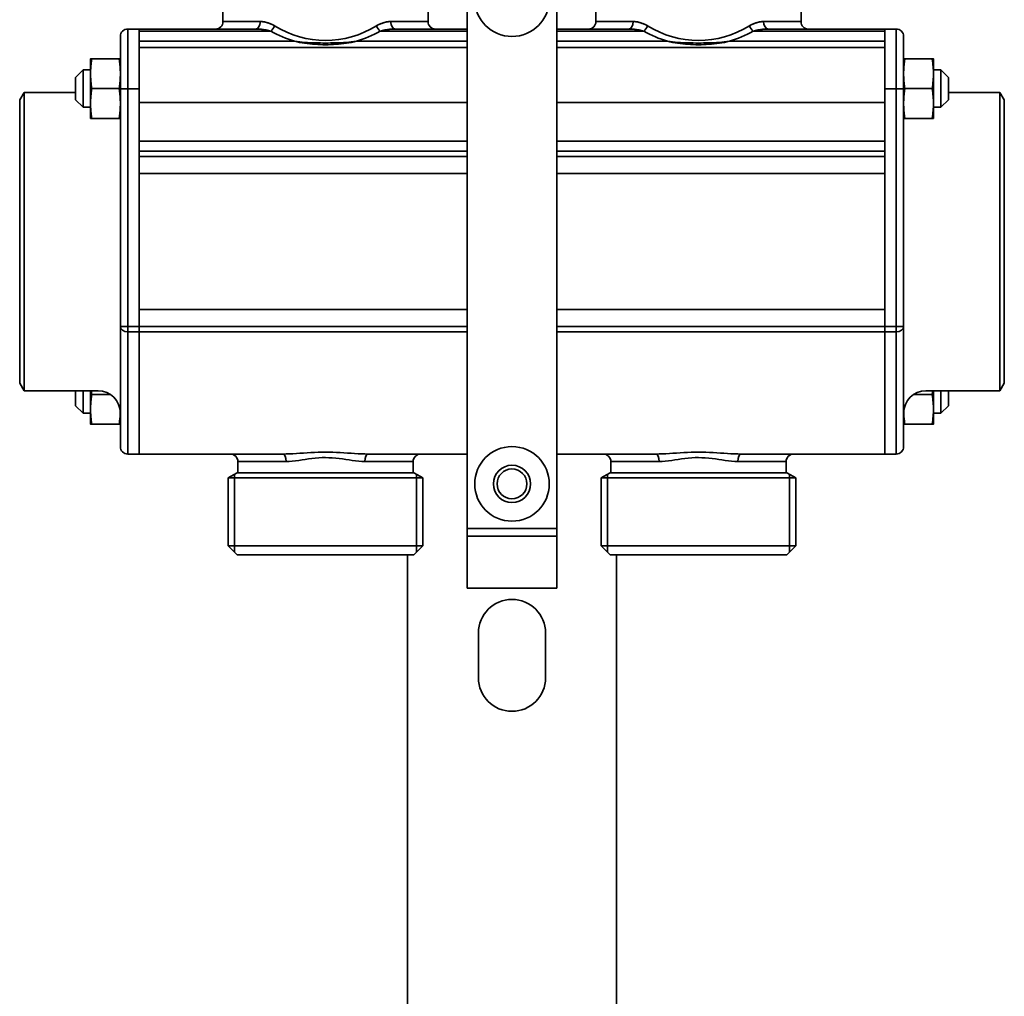
# Model space of a CAD drawing. Extents: x -136 to 7114, y 0 to 1033.
# Drawn here: x 382 to 514, y 309 to 440 of the extents above; entities that cross this region are included whole.
import ezdxf

# ---------------------------------------------------------------- set-up
doc = ezdxf.new("R2010")
doc.units = 0
doc.layers.add('AM_0', color=7, linetype='CONTINUOUS', lineweight=50)

# ---------------------------------------------------------------- blocks, each defined once
blk = doc.blocks.new('1002-06-10')
at = {"layer": 'AM_0', "color": 7, "linetype": 'Continuous', "lineweight": 35}
for p, q in [((8, 328), (8, 251)), ((20, 251), (20, 328)), ((-24.75, 319), (-24.75, 323)), ((2.75, 319), (2.75, 323)), ((25.25, 319), (25.25, 323)), ((52.75, 319), (52.75, 323)), ((-24.75, 319), (-19.74, 319)), ((-2.26, 319), (2.75, 319)), ((25.25, 319), (30.26, 319)), ((47.74, 319), (52.75, 319)), ((-38.5, 310), (-38.5, 317)), ((-37.5, 318), (-37.5, 310)), ((-36, 318), (-37.5, 318)), ((-20.37, 318), (-36, 318)), ((-36, 318), (-36, 310)), ((-36, 317.71), (-18.32, 317.71)), ((-3.68, 317.71), (8, 317.71)), ((8, 318), (-1.63, 318)), ((29.63, 318), (20, 318)), ((20, 317.71), (31.68, 317.71)), ((46.32, 317.71), (64, 317.71)), ((64, 318), (48.37, 318)), ((64, 310), (64, 318)), ((64, 318), (64, 310)), ((64, 318), (65.5, 318)), ((65.5, 318), (65.5, 310)), ((66.5, 310), (66.5, 317)), ((-15.16, 316.36), (-36, 316.36)), ((-36, 315.51), (8, 315.51)), ((8, 316.36), (-6.84, 316.36)), ((34.84, 316.36), (20, 316.36)), ((20, 315.51), (64, 315.51)), ((64, 316.36), (43.16, 316.36)), ((-42.5, 314.01), (-42.5, 312.01)), ((-42.33, 314.01), (-38.67, 314.01)), ((70.33, 314.01), (66.67, 314.01)), ((70.5, 314.01), (70.5, 312.01)), ((-44.5, 311.51), (-43.5, 312.51)), ((-43.5, 312.51), (-42.5, 312.51)), ((-43.5, 312.51), (-43.5, 311.33)), ((-42.5, 312.01), (-42.5, 308.01)), ((71.5, 312.51), (70.5, 312.51)), ((70.5, 312.01), (70.5, 308.01)), ((72.5, 311.51), (71.5, 312.51)), ((71.5, 312.51), (71.5, 311.33)), ((-44.5, 310.8), (-44.5, 311.51)), ((-44.5, 308.51), (-44.5, 310.8)), ((-43.5, 311.33), (-43.5, 307.51)), ((71.5, 311.33), (71.5, 307.51)), ((72.5, 310.8), (72.5, 311.51)), ((72.5, 308.51), (72.5, 310.8)), ((-52, 308.5), (-51.42, 309.5)), ((-51.42, 289.5), (-51.42, 309.5)), ((-44.5, 309.5), (-51.42, 309.5)), ((-42.33, 310.01), (-38.67, 310.01)), ((-38.5, 310), (-38.5, 278.11)), ((-37.5, 310), (-38.5, 310)), ((-37.5, 278.11), (-37.5, 310)), ((-37.5, 310), (-36, 310)), ((-36, 278.11), (-36, 310)), ((64, 310), (64, 278.11)), ((64, 278.11), (64, 310)), ((65.5, 310), (64, 310)), ((65.5, 278.11), (65.5, 310)), ((65.5, 310), (66.5, 310)), ((66.5, 310), (66.5, 278.11)), ((70.33, 310.01), (66.67, 310.01)), ((72.5, 309.5), (79.42, 309.5)), ((79.42, 289.5), (79.42, 309.5)), ((80, 308.5), (79.42, 309.5)), ((-52, 270.5), (-52, 308.5)), ((-44.5, 308.51), (-43.5, 307.51)), ((-42.5, 308.01), (-42.5, 306.01)), ((8, 308.16), (-36, 308.16)), ((64, 308.16), (20, 308.16)), ((70.5, 308.01), (70.5, 306.01)), ((72.5, 308.51), (71.5, 307.51)), ((80, 270.5), (80, 308.5)), ((-43.5, 307.51), (-42.5, 307.51)), ((71.5, 307.51), (70.5, 307.51)), ((-42.33, 306.01), (-38.67, 306.01)), ((70.33, 306.01), (66.67, 306.01)), ((-36, 302.94), (8, 302.94)), ((20, 302.94), (64, 302.94)), ((8, 301.6), (-36, 301.6)), ((64, 301.6), (20, 301.6)), ((-36, 300.89), (8, 300.89)), ((-36, 300.89), (-36, 298.61)), ((20, 300.89), (64, 300.89)), ((64, 298.61), (64, 300.89)), ((64, 300.89), (64, 298.61)), ((-36, 298.61), (8, 298.61)), ((20, 298.61), (64, 298.61)), ((-51.42, 269.5), (-51.42, 289.5)), ((79.42, 269.5), (79.42, 289.5)), ((8, 280.39), (-36, 280.39)), ((-36, 280.39), (-36, 278.11)), ((64, 280.39), (20, 280.39)), ((64, 278.11), (64, 280.39)), ((64, 280.39), (64, 278.11)), ((-38.5, 278.11), (-38.5, 262)), ((-37.5, 278.11), (-38.5, 278.11)), ((-36, 278.11), (-37.5, 278.11)), ((-37.5, 278.11), (-37.5, 277.4)), ((-37.5, 261.29), (-37.5, 277.4)), ((-37.5, 277.4), (-36, 277.4)), ((8, 278.11), (-36, 278.11)), ((-36, 277.4), (-36, 278.11)), ((-36, 278.11), (-36, 277.4)), ((-36, 277.4), (8, 277.4)), ((-36, 277.4), (-36, 261.29)), ((-36, 261.29), (-36, 277.4)), ((64, 278.11), (20, 278.11)), ((20, 277.4), (64, 277.4)), ((64, 278.11), (64, 277.4)), ((64, 277.4), (64, 278.11)), ((64, 278.11), (65.5, 278.11)), ((64, 277.4), (64, 278.11)), ((64, 278.11), (64, 277.4)), ((64, 261.29), (64, 277.4)), ((64, 277.4), (64, 261.29)), ((64, 277.4), (64, 261.29)), ((64, 261.29), (64, 277.4)), ((65.5, 277.4), (64, 277.4)), ((65.5, 278.11), (65.5, 277.4)), ((65.5, 278.11), (66.5, 278.11)), ((65.5, 261.29), (65.5, 277.4)), ((66.5, 278.11), (66.5, 262)), ((-52, 270.5), (-51.42, 269.5)), ((-41.5, 269.5), (-51.42, 269.5)), ((-44.5, 267.49), (-44.5, 269.5)), ((-43.5, 269.5), (-43.5, 266.49)), ((-42.5, 269.5), (-42.5, 266.99)), ((69.5, 269.5), (79.42, 269.5)), ((70.5, 269.5), (70.5, 266.99)), ((71.5, 269.5), (71.5, 266.49)), ((72.5, 267.49), (72.5, 269.5)), ((80, 270.5), (79.42, 269.5)), ((-42.33, 268.99), (-39.83, 268.99)), ((70.33, 268.99), (67.83, 268.99)), ((-44.5, 267.49), (-43.5, 266.49)), ((-42.5, 266.99), (-42.5, 264.99)), ((70.5, 266.99), (70.5, 264.99)), ((72.5, 267.49), (71.5, 266.49)), ((-43.5, 266.49), (-42.5, 266.49)), ((71.5, 266.49), (70.5, 266.49)), ((-42.33, 264.99), (-38.67, 264.99)), ((70.33, 264.99), (66.67, 264.99)), ((-37.5, 261.29), (-37.5, 261)), ((-37.5, 261), (-36, 261)), ((-36, 261), (-36, 261.29)), ((-36, 261.29), (-36, 261)), ((-36, 261), (-16.73, 261)), ((-5.27, 261), (8, 261)), ((20, 261), (33.27, 261)), ((44.73, 261), (64, 261)), ((64, 261.29), (64, 261)), ((64, 261), (64, 261.29)), ((64, 261), (64, 261.29)), ((64, 261.29), (64, 261)), ((65.5, 261), (64, 261)), ((65.5, 261.29), (65.5, 261)), ((-16.28, 260), (-22.75, 260)), ((-22.75, 258.5), (-22.75, 260)), ((0.75, 260), (-5.72, 260)), ((0.75, 258.5), (0.75, 260)), ((33.72, 260), (27.25, 260)), ((27.25, 258.5), (27.25, 260)), ((27.25, 258.5), (27.25, 260)), ((50.75, 260), (44.28, 260)), ((50.75, 258.5), (50.75, 260)), ((-24.05, 257.8), (-22.84, 258.5)), ((-24.05, 257.8), (2.05, 257.8)), ((-24.05, 248.7), (-24.05, 257.8)), ((-23.2, 258.29), (-23.2, 247.85)), ((-22.84, 258.5), (0.84, 258.5)), ((2.05, 257.8), (0.84, 258.5)), ((1.2, 258.29), (1.2, 247.85)), ((2.05, 248.7), (2.05, 257.8)), ((25.95, 257.8), (27.16, 258.5)), ((25.95, 257.8), (27.16, 258.5)), ((25.95, 257.8), (52.05, 257.8)), ((25.95, 248.7), (25.95, 257.8)), ((25.95, 248.7), (25.95, 257.8)), ((26.8, 258.29), (26.8, 247.85)), ((26.8, 258.29), (26.8, 247.85)), ((27.16, 258.5), (50.84, 258.5)), ((52.05, 257.8), (50.84, 258.5)), ((51.2, 258.29), (51.2, 247.85)), ((52.05, 248.7), (52.05, 257.8)), ((20, 251), (8, 251)), ((8, 251), (8, 250)), ((20, 250), (20, 251)), ((8, 250), (20, 250)), ((8, 243), (8, 250)), ((20, 250), (20, 243)), ((-24.05, 248.7), (2.05, 248.7)), ((-22.85, 247.5), (-24.05, 248.7)), ((0.85, 247.5), (2.05, 248.7)), ((25.95, 248.7), (52.05, 248.7)), ((27.15, 247.5), (25.95, 248.7)), ((27.15, 247.5), (25.95, 248.7)), ((50.85, 247.5), (52.05, 248.7)), ((-22.85, 247.5), (-21.7, 247.5)), ((-0.3, 247.5), (-21.7, 247.5)), ((-0.3, 247.5), (0.85, 247.5)), ((0, 247.5), (0, 127.96)), ((27.15, 247.5), (28.3, 247.5)), ((27.15, 247.5), (28.3, 247.5)), ((28, 127.96), (28, 247.5)), ((49.7, 247.5), (28.3, 247.5)), ((49.7, 247.5), (50.85, 247.5)), ((8, 243), (20, 243)), ((9.5, 231), (9.5, 237)), ((18.5, 237), (18.5, 231))]:
    blk.add_line(p, q, dxfattribs=at)
for points in [[(-17.82, 318.41), (-17.9, 318.46), (-17.98, 318.51), (-18.06, 318.55), (-18.14, 318.59), (-18.22, 318.63), (-18.3, 318.66), (-18.38, 318.7), (-18.46, 318.73), (-18.54, 318.76), (-18.62, 318.79), (-18.7, 318.82), (-18.78, 318.85), (-18.86, 318.87), (-18.94, 318.89), (-19.02, 318.91), (-19.1, 318.93), (-19.18, 318.95), (-19.26, 318.96), (-19.34, 318.97), (-19.42, 318.98), (-19.5, 318.99), (-19.58, 319), (-19.66, 319), (-19.74, 319)], [(-2.26, 319), (-2.34, 319), (-2.42, 319), (-2.5, 318.99), (-2.58, 318.98), (-2.66, 318.97), (-2.74, 318.96), (-2.82, 318.95), (-2.9, 318.93), (-2.98, 318.91), (-3.06, 318.89), (-3.14, 318.87), (-3.22, 318.85), (-3.3, 318.82), (-3.38, 318.79), (-3.46, 318.76), (-3.54, 318.73), (-3.62, 318.7), (-3.7, 318.66), (-3.78, 318.63), (-3.86, 318.59), (-3.94, 318.55), (-4.02, 318.51), (-4.1, 318.46), (-4.18, 318.41)], [(32.18, 318.41), (32.1, 318.46), (32.02, 318.51), (31.94, 318.55), (31.86, 318.59), (31.78, 318.63), (31.7, 318.66), (31.62, 318.7), (31.54, 318.73), (31.46, 318.76), (31.38, 318.79), (31.3, 318.82), (31.22, 318.85), (31.14, 318.87), (31.06, 318.89), (30.98, 318.91), (30.9, 318.93), (30.82, 318.95), (30.74, 318.96), (30.66, 318.97), (30.58, 318.98), (30.5, 318.99), (30.42, 319), (30.34, 319), (30.26, 319)], [(47.74, 319), (47.66, 319), (47.58, 319), (47.5, 318.99), (47.42, 318.98), (47.34, 318.97), (47.26, 318.96), (47.18, 318.95), (47.1, 318.93), (47.02, 318.91), (46.94, 318.89), (46.86, 318.87), (46.78, 318.85), (46.7, 318.82), (46.62, 318.79), (46.54, 318.76), (46.46, 318.73), (46.38, 318.7), (46.3, 318.66), (46.22, 318.63), (46.14, 318.59), (46.06, 318.55), (45.98, 318.51), (45.9, 318.46), (45.82, 318.41)], [(-20.37, 318), (-20.29, 318), (-20.2, 318), (-20.12, 317.99), (-20.03, 317.99), (-19.95, 317.99), (-19.86, 317.98), (-19.78, 317.97), (-19.69, 317.96), (-19.61, 317.96), (-19.52, 317.95), (-19.43, 317.93), (-19.35, 317.92), (-19.26, 317.91), (-19.18, 317.9), (-19.09, 317.88), (-19, 317.87), (-18.92, 317.85), (-18.83, 317.83), (-18.74, 317.81), (-18.66, 317.79), (-18.57, 317.77), (-18.49, 317.75), (-18.4, 317.73), (-18.32, 317.71)], [(-3.68, 317.71), (-3.6, 317.73), (-3.51, 317.75), (-3.43, 317.77), (-3.34, 317.79), (-3.26, 317.81), (-3.17, 317.83), (-3.08, 317.85), (-3, 317.87), (-2.91, 317.88), (-2.82, 317.9), (-2.74, 317.91), (-2.65, 317.92), (-2.56, 317.93), (-2.48, 317.95), (-2.39, 317.96), (-2.31, 317.96), (-2.22, 317.97), (-2.14, 317.98), (-2.05, 317.99), (-1.96, 317.99), (-1.88, 317.99), (-1.8, 318), (-1.71, 318), (-1.63, 318)], [(29.63, 318), (29.71, 318), (29.8, 318), (29.88, 317.99), (29.97, 317.99), (30.05, 317.99), (30.14, 317.98), (30.22, 317.97), (30.31, 317.96), (30.39, 317.96), (30.48, 317.95), (30.57, 317.93), (30.65, 317.92), (30.74, 317.91), (30.82, 317.9), (30.91, 317.88), (31, 317.87), (31.08, 317.85), (31.17, 317.83), (31.26, 317.81), (31.34, 317.79), (31.43, 317.77), (31.51, 317.75), (31.6, 317.73), (31.68, 317.71)], [(46.32, 317.71), (46.4, 317.73), (46.49, 317.75), (46.57, 317.77), (46.66, 317.79), (46.74, 317.81), (46.83, 317.83), (46.92, 317.85), (47, 317.87), (47.09, 317.88), (47.18, 317.9), (47.26, 317.91), (47.35, 317.92), (47.44, 317.93), (47.52, 317.95), (47.61, 317.96), (47.69, 317.96), (47.78, 317.97), (47.86, 317.98), (47.95, 317.99), (48.04, 317.99), (48.12, 317.99), (48.2, 318), (48.29, 318), (48.37, 318)], [(-6.84, 316.36), (-7.19, 316.31), (-7.54, 316.27), (-7.89, 316.24), (-8.24, 316.21), (-8.58, 316.19), (-8.93, 316.17), (-9.27, 316.15), (-9.62, 316.14), (-9.97, 316.13), (-10.31, 316.13), (-10.66, 316.12), (-11, 316.12), (-11.34, 316.12), (-11.69, 316.13), (-12.03, 316.13), (-12.38, 316.14), (-12.73, 316.15), (-13.07, 316.17), (-13.42, 316.19), (-13.76, 316.21), (-14.11, 316.24), (-14.46, 316.27), (-14.81, 316.31), (-15.16, 316.36)], [(-15.16, 316.36), (-14.82, 316.28), (-14.48, 316.21), (-14.14, 316.15), (-13.8, 316.1), (-13.45, 316.05), (-13.1, 316.01), (-12.75, 315.97), (-12.41, 315.95), (-12.05, 315.92), (-11.7, 315.91), (-11.35, 315.9), (-11, 315.9), (-10.65, 315.9), (-10.3, 315.91), (-9.95, 315.92), (-9.59, 315.95), (-9.25, 315.97), (-8.9, 316.01), (-8.55, 316.05), (-8.2, 316.1), (-7.86, 316.15), (-7.52, 316.21), (-7.18, 316.28), (-6.84, 316.36)], [(43.16, 316.36), (42.81, 316.31), (42.46, 316.27), (42.11, 316.24), (41.76, 316.21), (41.42, 316.19), (41.07, 316.17), (40.73, 316.15), (40.38, 316.14), (40.03, 316.13), (39.69, 316.13), (39.34, 316.12), (39, 316.12), (38.66, 316.12), (38.31, 316.13), (37.97, 316.13), (37.62, 316.14), (37.27, 316.15), (36.93, 316.17), (36.58, 316.19), (36.24, 316.21), (35.89, 316.24), (35.54, 316.27), (35.19, 316.31), (34.84, 316.36)], [(34.84, 316.36), (35.18, 316.28), (35.52, 316.21), (35.86, 316.15), (36.2, 316.1), (36.55, 316.05), (36.9, 316.01), (37.25, 315.97), (37.59, 315.95), (37.95, 315.92), (38.3, 315.91), (38.65, 315.9), (39, 315.9), (39.35, 315.9), (39.7, 315.91), (40.05, 315.92), (40.41, 315.95), (40.75, 315.97), (41.1, 316.01), (41.45, 316.05), (41.8, 316.1), (42.14, 316.15), (42.48, 316.21), (42.82, 316.28), (43.16, 316.36)], [(-42.33, 314.01), (-42.35, 313.92), (-42.36, 313.83), (-42.37, 313.74), (-42.38, 313.65), (-42.4, 313.57), (-42.41, 313.48), (-42.42, 313.4), (-42.43, 313.31), (-42.43, 313.23), (-42.44, 313.15), (-42.45, 313.07), (-42.46, 312.98), (-42.46, 312.9), (-42.47, 312.82), (-42.48, 312.74), (-42.48, 312.66), (-42.49, 312.58), (-42.49, 312.5), (-42.49, 312.41), (-42.5, 312.33), (-42.5, 312.25), (-42.5, 312.17), (-42.5, 312.09), (-42.5, 312.01)], [(-42.5, 314.01), (-42.5, 314.01), (-42.5, 314.01), (-42.5, 314.01), (-42.5, 314.01), (-42.49, 314.01), (-42.49, 314.01), (-42.49, 314.01), (-42.48, 314.01), (-42.48, 314.01), (-42.47, 314.01), (-42.46, 314.01), (-42.46, 314.01), (-42.45, 314.01), (-42.44, 314.01), (-42.43, 314.01), (-42.43, 314.01), (-42.42, 314.01), (-42.41, 314.01), (-42.4, 314.01), (-42.38, 314.01), (-42.37, 314.01), (-42.36, 314.01), (-42.35, 314.01), (-42.33, 314.01)], [(-38.67, 314.01), (-38.65, 314.01), (-38.64, 314.01), (-38.63, 314.01), (-38.62, 314.01), (-38.6, 314.01), (-38.59, 314.01), (-38.58, 314.01), (-38.57, 314.01), (-38.57, 314.01), (-38.56, 314.01), (-38.55, 314.01), (-38.54, 314.01), (-38.54, 314.01), (-38.53, 314.01), (-38.52, 314.01), (-38.52, 314.01), (-38.51, 314.01), (-38.51, 314.01), (-38.51, 314.01), (-38.5, 314.01), (-38.5, 314.01), (-38.5, 314.01), (-38.5, 314.01), (-38.5, 314.01)], [(-38.5, 312.01), (-38.5, 312.09), (-38.5, 312.17), (-38.5, 312.25), (-38.5, 312.33), (-38.51, 312.42), (-38.51, 312.5), (-38.51, 312.58), (-38.52, 312.66), (-38.52, 312.74), (-38.53, 312.82), (-38.54, 312.9), (-38.54, 312.99), (-38.55, 313.07), (-38.56, 313.15), (-38.57, 313.23), (-38.57, 313.32), (-38.58, 313.4), (-38.59, 313.48), (-38.6, 313.57), (-38.62, 313.65), (-38.63, 313.74), (-38.64, 313.83), (-38.65, 313.92), (-38.67, 314.01)], [(66.67, 314.01), (66.65, 314.01), (66.64, 314.01), (66.63, 314.01), (66.62, 314.01), (66.6, 314.01), (66.59, 314.01), (66.58, 314.01), (66.57, 314.01), (66.57, 314.01), (66.56, 314.01), (66.55, 314.01), (66.54, 314.01), (66.54, 314.01), (66.53, 314.01), (66.52, 314.01), (66.52, 314.01), (66.51, 314.01), (66.51, 314.01), (66.51, 314.01), (66.5, 314.01), (66.5, 314.01), (66.5, 314.01), (66.5, 314.01), (66.5, 314.01)], [(66.5, 312.01), (66.5, 312.09), (66.5, 312.17), (66.5, 312.25), (66.5, 312.33), (66.51, 312.42), (66.51, 312.5), (66.51, 312.58), (66.52, 312.66), (66.52, 312.74), (66.53, 312.82), (66.54, 312.9), (66.54, 312.99), (66.55, 313.07), (66.56, 313.15), (66.57, 313.23), (66.57, 313.32), (66.58, 313.4), (66.59, 313.48), (66.6, 313.57), (66.62, 313.65), (66.63, 313.74), (66.64, 313.83), (66.65, 313.92), (66.67, 314.01)], [(70.33, 314.01), (70.35, 313.92), (70.36, 313.83), (70.37, 313.74), (70.38, 313.65), (70.4, 313.57), (70.41, 313.48), (70.42, 313.4), (70.43, 313.31), (70.43, 313.23), (70.44, 313.15), (70.45, 313.07), (70.46, 312.98), (70.46, 312.9), (70.47, 312.82), (70.48, 312.74), (70.48, 312.66), (70.49, 312.58), (70.49, 312.5), (70.49, 312.41), (70.5, 312.33), (70.5, 312.25), (70.5, 312.17), (70.5, 312.09), (70.5, 312.01)], [(70.5, 314.01), (70.5, 314.01), (70.5, 314.01), (70.5, 314.01), (70.5, 314.01), (70.49, 314.01), (70.49, 314.01), (70.49, 314.01), (70.48, 314.01), (70.48, 314.01), (70.47, 314.01), (70.46, 314.01), (70.46, 314.01), (70.45, 314.01), (70.44, 314.01), (70.43, 314.01), (70.43, 314.01), (70.42, 314.01), (70.41, 314.01), (70.4, 314.01), (70.38, 314.01), (70.37, 314.01), (70.36, 314.01), (70.35, 314.01), (70.33, 314.01)], [(-42.5, 312.01), (-42.5, 311.92), (-42.5, 311.84), (-42.5, 311.76), (-42.5, 311.68), (-42.49, 311.6), (-42.49, 311.52), (-42.49, 311.44), (-42.48, 311.35), (-42.48, 311.27), (-42.47, 311.19), (-42.46, 311.11), (-42.46, 311.03), (-42.45, 310.95), (-42.44, 310.86), (-42.43, 310.78), (-42.43, 310.7), (-42.42, 310.61), (-42.41, 310.53), (-42.4, 310.44), (-42.38, 310.36), (-42.37, 310.27), (-42.36, 310.18), (-42.35, 310.1), (-42.33, 310.01)], [(-38.67, 310.01), (-38.65, 310.1), (-38.64, 310.18), (-38.63, 310.27), (-38.62, 310.36), (-38.6, 310.44), (-38.59, 310.53), (-38.58, 310.61), (-38.57, 310.7), (-38.57, 310.78), (-38.56, 310.86), (-38.55, 310.94), (-38.54, 311.03), (-38.54, 311.11), (-38.53, 311.19), (-38.52, 311.27), (-38.52, 311.35), (-38.51, 311.43), (-38.51, 311.52), (-38.51, 311.6), (-38.5, 311.68), (-38.5, 311.76), (-38.5, 311.84), (-38.5, 311.92), (-38.5, 312.01)], [(66.67, 310.01), (66.65, 310.1), (66.64, 310.18), (66.63, 310.27), (66.62, 310.36), (66.6, 310.44), (66.59, 310.53), (66.58, 310.61), (66.57, 310.7), (66.57, 310.78), (66.56, 310.86), (66.55, 310.94), (66.54, 311.03), (66.54, 311.11), (66.53, 311.19), (66.52, 311.27), (66.52, 311.35), (66.51, 311.43), (66.51, 311.52), (66.51, 311.6), (66.5, 311.68), (66.5, 311.76), (66.5, 311.84), (66.5, 311.92), (66.5, 312.01)], [(70.5, 312.01), (70.5, 311.92), (70.5, 311.84), (70.5, 311.76), (70.5, 311.68), (70.49, 311.6), (70.49, 311.52), (70.49, 311.44), (70.48, 311.35), (70.48, 311.27), (70.47, 311.19), (70.46, 311.11), (70.46, 311.03), (70.45, 310.95), (70.44, 310.86), (70.43, 310.78), (70.43, 310.7), (70.42, 310.61), (70.41, 310.53), (70.4, 310.44), (70.38, 310.36), (70.37, 310.27), (70.36, 310.18), (70.35, 310.1), (70.33, 310.01)], [(-42.33, 310.01), (-42.35, 309.92), (-42.36, 309.83), (-42.37, 309.74), (-42.38, 309.65), (-42.4, 309.57), (-42.41, 309.48), (-42.42, 309.4), (-42.43, 309.31), (-42.43, 309.23), (-42.44, 309.15), (-42.45, 309.07), (-42.46, 308.98), (-42.46, 308.9), (-42.47, 308.82), (-42.48, 308.74), (-42.48, 308.66), (-42.49, 308.58), (-42.49, 308.5), (-42.49, 308.41), (-42.5, 308.33), (-42.5, 308.25), (-42.5, 308.17), (-42.5, 308.09), (-42.5, 308.01)], [(-38.5, 308.01), (-38.5, 308.09), (-38.5, 308.17), (-38.5, 308.25), (-38.5, 308.33), (-38.51, 308.42), (-38.51, 308.5), (-38.51, 308.58), (-38.52, 308.66), (-38.52, 308.74), (-38.53, 308.82), (-38.54, 308.9), (-38.54, 308.99), (-38.55, 309.07), (-38.56, 309.15), (-38.57, 309.23), (-38.57, 309.32), (-38.58, 309.4), (-38.59, 309.48), (-38.6, 309.57), (-38.62, 309.65), (-38.63, 309.74), (-38.64, 309.83), (-38.65, 309.92), (-38.67, 310.01)], [(66.5, 308.01), (66.5, 308.09), (66.5, 308.17), (66.5, 308.25), (66.5, 308.33), (66.51, 308.42), (66.51, 308.5), (66.51, 308.58), (66.52, 308.66), (66.52, 308.74), (66.53, 308.82), (66.54, 308.9), (66.54, 308.99), (66.55, 309.07), (66.56, 309.15), (66.57, 309.23), (66.57, 309.32), (66.58, 309.4), (66.59, 309.48), (66.6, 309.57), (66.62, 309.65), (66.63, 309.74), (66.64, 309.83), (66.65, 309.92), (66.67, 310.01)], [(70.33, 310.01), (70.35, 309.92), (70.36, 309.83), (70.37, 309.74), (70.38, 309.65), (70.4, 309.57), (70.41, 309.48), (70.42, 309.4), (70.43, 309.31), (70.43, 309.23), (70.44, 309.15), (70.45, 309.07), (70.46, 308.98), (70.46, 308.9), (70.47, 308.82), (70.48, 308.74), (70.48, 308.66), (70.49, 308.58), (70.49, 308.5), (70.49, 308.41), (70.5, 308.33), (70.5, 308.25), (70.5, 308.17), (70.5, 308.09), (70.5, 308.01)], [(-42.5, 308.01), (-42.5, 307.92), (-42.5, 307.84), (-42.5, 307.76), (-42.5, 307.68), (-42.49, 307.6), (-42.49, 307.52), (-42.49, 307.44), (-42.48, 307.35), (-42.48, 307.27), (-42.47, 307.19), (-42.46, 307.11), (-42.46, 307.03), (-42.45, 306.95), (-42.44, 306.86), (-42.43, 306.78), (-42.43, 306.7), (-42.42, 306.61), (-42.41, 306.53), (-42.4, 306.44), (-42.38, 306.36), (-42.37, 306.27), (-42.36, 306.18), (-42.35, 306.1), (-42.33, 306.01)], [(-38.67, 306.01), (-38.65, 306.1), (-38.64, 306.18), (-38.63, 306.27), (-38.62, 306.36), (-38.6, 306.44), (-38.59, 306.53), (-38.58, 306.61), (-38.57, 306.7), (-38.57, 306.78), (-38.56, 306.86), (-38.55, 306.94), (-38.54, 307.03), (-38.54, 307.11), (-38.53, 307.19), (-38.52, 307.27), (-38.52, 307.35), (-38.51, 307.43), (-38.51, 307.52), (-38.51, 307.6), (-38.5, 307.68), (-38.5, 307.76), (-38.5, 307.84), (-38.5, 307.92), (-38.5, 308.01)], [(66.67, 306.01), (66.65, 306.1), (66.64, 306.18), (66.63, 306.27), (66.62, 306.36), (66.6, 306.44), (66.59, 306.53), (66.58, 306.61), (66.57, 306.7), (66.57, 306.78), (66.56, 306.86), (66.55, 306.94), (66.54, 307.03), (66.54, 307.11), (66.53, 307.19), (66.52, 307.27), (66.52, 307.35), (66.51, 307.43), (66.51, 307.52), (66.51, 307.6), (66.5, 307.68), (66.5, 307.76), (66.5, 307.84), (66.5, 307.92), (66.5, 308.01)], [(70.5, 308.01), (70.5, 307.92), (70.5, 307.84), (70.5, 307.76), (70.5, 307.68), (70.49, 307.6), (70.49, 307.52), (70.49, 307.44), (70.48, 307.35), (70.48, 307.27), (70.47, 307.19), (70.46, 307.11), (70.46, 307.03), (70.45, 306.95), (70.44, 306.86), (70.43, 306.78), (70.43, 306.7), (70.42, 306.61), (70.41, 306.53), (70.4, 306.44), (70.38, 306.36), (70.37, 306.27), (70.36, 306.18), (70.35, 306.1), (70.33, 306.01)], [(-42.33, 306.01), (-42.35, 306.01), (-42.36, 306.01), (-42.37, 306.01), (-42.38, 306.01), (-42.4, 306.01), (-42.41, 306.01), (-42.42, 306.01), (-42.43, 306.01), (-42.43, 306.01), (-42.44, 306.01), (-42.45, 306.01), (-42.46, 306.01), (-42.46, 306.01), (-42.47, 306.01), (-42.48, 306.01), (-42.48, 306.01), (-42.49, 306.01), (-42.49, 306.01), (-42.49, 306.01), (-42.5, 306.01), (-42.5, 306.01), (-42.5, 306.01), (-42.5, 306.01), (-42.5, 306.01)], [(-38.5, 306.01), (-38.5, 306.01), (-38.5, 306.01), (-38.5, 306.01), (-38.5, 306.01), (-38.51, 306.01), (-38.51, 306.01), (-38.51, 306.01), (-38.52, 306.01), (-38.52, 306.01), (-38.53, 306.01), (-38.54, 306.01), (-38.54, 306.01), (-38.55, 306.01), (-38.56, 306.01), (-38.57, 306.01), (-38.57, 306.01), (-38.58, 306.01), (-38.59, 306.01), (-38.6, 306.01), (-38.62, 306.01), (-38.63, 306.01), (-38.64, 306.01), (-38.65, 306.01), (-38.67, 306.01)], [(66.5, 306.01), (66.5, 306.01), (66.5, 306.01), (66.5, 306.01), (66.5, 306.01), (66.51, 306.01), (66.51, 306.01), (66.51, 306.01), (66.52, 306.01), (66.52, 306.01), (66.53, 306.01), (66.54, 306.01), (66.54, 306.01), (66.55, 306.01), (66.56, 306.01), (66.57, 306.01), (66.57, 306.01), (66.58, 306.01), (66.59, 306.01), (66.6, 306.01), (66.62, 306.01), (66.63, 306.01), (66.64, 306.01), (66.65, 306.01), (66.67, 306.01)], [(70.33, 306.01), (70.35, 306.01), (70.36, 306.01), (70.37, 306.01), (70.38, 306.01), (70.4, 306.01), (70.41, 306.01), (70.42, 306.01), (70.43, 306.01), (70.43, 306.01), (70.44, 306.01), (70.45, 306.01), (70.46, 306.01), (70.46, 306.01), (70.47, 306.01), (70.48, 306.01), (70.48, 306.01), (70.49, 306.01), (70.49, 306.01), (70.49, 306.01), (70.5, 306.01), (70.5, 306.01), (70.5, 306.01), (70.5, 306.01), (70.5, 306.01)], [(-42.4, 269.5), (-42.4, 269.48), (-42.4, 269.46), (-42.4, 269.44), (-42.39, 269.42), (-42.39, 269.4), (-42.39, 269.38), (-42.39, 269.36), (-42.38, 269.33), (-42.38, 269.31), (-42.38, 269.29), (-42.37, 269.27), (-42.37, 269.25), (-42.37, 269.23), (-42.37, 269.21), (-42.36, 269.19), (-42.36, 269.17), (-42.36, 269.14), (-42.35, 269.12), (-42.35, 269.1), (-42.35, 269.08), (-42.34, 269.06), (-42.34, 269.04), (-42.34, 269.02), (-42.33, 268.99)], [(70.4, 269.5), (70.4, 269.48), (70.4, 269.46), (70.4, 269.44), (70.39, 269.42), (70.39, 269.4), (70.39, 269.38), (70.39, 269.36), (70.38, 269.33), (70.38, 269.31), (70.38, 269.29), (70.37, 269.27), (70.37, 269.25), (70.37, 269.23), (70.37, 269.21), (70.36, 269.19), (70.36, 269.17), (70.36, 269.14), (70.35, 269.12), (70.35, 269.1), (70.35, 269.08), (70.34, 269.06), (70.34, 269.04), (70.34, 269.02), (70.33, 268.99)], [(-42.33, 268.99), (-42.35, 268.9), (-42.36, 268.82), (-42.37, 268.73), (-42.38, 268.64), (-42.4, 268.56), (-42.41, 268.47), (-42.42, 268.39), (-42.43, 268.3), (-42.43, 268.22), (-42.44, 268.14), (-42.45, 268.05), (-42.46, 267.97), (-42.46, 267.89), (-42.47, 267.81), (-42.48, 267.73), (-42.48, 267.65), (-42.49, 267.56), (-42.49, 267.48), (-42.49, 267.4), (-42.5, 267.32), (-42.5, 267.24), (-42.5, 267.16), (-42.5, 267.08), (-42.5, 266.99)], [(70.33, 268.99), (70.35, 268.9), (70.36, 268.82), (70.37, 268.73), (70.38, 268.64), (70.4, 268.56), (70.41, 268.47), (70.42, 268.39), (70.43, 268.3), (70.43, 268.22), (70.44, 268.14), (70.45, 268.05), (70.46, 267.97), (70.46, 267.89), (70.47, 267.81), (70.48, 267.73), (70.48, 267.65), (70.49, 267.56), (70.49, 267.48), (70.49, 267.4), (70.5, 267.32), (70.5, 267.24), (70.5, 267.16), (70.5, 267.08), (70.5, 266.99)], [(-42.5, 266.99), (-42.5, 266.91), (-42.5, 266.83), (-42.5, 266.75), (-42.5, 266.67), (-42.49, 266.59), (-42.49, 266.5), (-42.49, 266.42), (-42.48, 266.34), (-42.48, 266.26), (-42.47, 266.18), (-42.46, 266.1), (-42.46, 266.02), (-42.45, 265.93), (-42.44, 265.85), (-42.43, 265.77), (-42.43, 265.69), (-42.42, 265.6), (-42.41, 265.52), (-42.4, 265.43), (-42.38, 265.35), (-42.37, 265.26), (-42.36, 265.17), (-42.35, 265.08), (-42.33, 264.99)], [(-38.67, 264.99), (-38.65, 265.07), (-38.64, 265.14), (-38.63, 265.22), (-38.62, 265.29), (-38.61, 265.36), (-38.6, 265.43), (-38.6, 265.5), (-38.59, 265.57), (-38.58, 265.64), (-38.57, 265.71), (-38.56, 265.78), (-38.56, 265.85), (-38.55, 265.92), (-38.54, 265.99), (-38.54, 266.06), (-38.53, 266.13), (-38.53, 266.19), (-38.52, 266.26), (-38.52, 266.33), (-38.52, 266.4), (-38.51, 266.46), (-38.51, 266.53), (-38.51, 266.6), (-38.5, 266.67)], [(66.67, 264.99), (66.65, 265.07), (66.64, 265.14), (66.63, 265.22), (66.62, 265.29), (66.61, 265.36), (66.6, 265.43), (66.6, 265.5), (66.59, 265.57), (66.58, 265.64), (66.57, 265.71), (66.56, 265.78), (66.56, 265.85), (66.55, 265.92), (66.54, 265.99), (66.54, 266.06), (66.53, 266.13), (66.53, 266.19), (66.52, 266.26), (66.52, 266.33), (66.52, 266.4), (66.51, 266.46), (66.51, 266.53), (66.51, 266.6), (66.5, 266.67)], [(70.5, 266.99), (70.5, 266.91), (70.5, 266.83), (70.5, 266.75), (70.5, 266.67), (70.49, 266.59), (70.49, 266.5), (70.49, 266.42), (70.48, 266.34), (70.48, 266.26), (70.47, 266.18), (70.46, 266.1), (70.46, 266.02), (70.45, 265.93), (70.44, 265.85), (70.43, 265.77), (70.43, 265.69), (70.42, 265.6), (70.41, 265.52), (70.4, 265.43), (70.38, 265.35), (70.37, 265.26), (70.36, 265.17), (70.35, 265.08), (70.33, 264.99)], [(-42.33, 264.99), (-42.35, 264.99), (-42.36, 264.99), (-42.37, 264.99), (-42.38, 264.99), (-42.4, 264.99), (-42.41, 264.99), (-42.42, 264.99), (-42.43, 264.99), (-42.43, 264.99), (-42.44, 264.99), (-42.45, 264.99), (-42.46, 264.99), (-42.46, 264.99), (-42.47, 264.99), (-42.48, 264.99), (-42.48, 264.99), (-42.49, 264.99), (-42.49, 264.99), (-42.49, 264.99), (-42.5, 264.99), (-42.5, 264.99), (-42.5, 264.99), (-42.5, 264.99), (-42.5, 264.99)], [(-38.5, 264.99), (-38.5, 264.99), (-38.5, 264.99), (-38.5, 264.99), (-38.5, 264.99), (-38.51, 264.99), (-38.51, 264.99), (-38.51, 264.99), (-38.52, 264.99), (-38.52, 264.99), (-38.53, 264.99), (-38.54, 264.99), (-38.54, 264.99), (-38.55, 264.99), (-38.56, 264.99), (-38.57, 264.99), (-38.57, 264.99), (-38.58, 264.99), (-38.59, 264.99), (-38.6, 264.99), (-38.62, 264.99), (-38.63, 264.99), (-38.64, 264.99), (-38.65, 264.99), (-38.67, 264.99)], [(66.5, 264.99), (66.5, 264.99), (66.5, 264.99), (66.5, 264.99), (66.5, 264.99), (66.51, 264.99), (66.51, 264.99), (66.51, 264.99), (66.52, 264.99), (66.52, 264.99), (66.53, 264.99), (66.54, 264.99), (66.54, 264.99), (66.55, 264.99), (66.56, 264.99), (66.57, 264.99), (66.57, 264.99), (66.58, 264.99), (66.59, 264.99), (66.6, 264.99), (66.62, 264.99), (66.63, 264.99), (66.64, 264.99), (66.65, 264.99), (66.67, 264.99)], [(70.33, 264.99), (70.35, 264.99), (70.36, 264.99), (70.37, 264.99), (70.38, 264.99), (70.4, 264.99), (70.41, 264.99), (70.42, 264.99), (70.43, 264.99), (70.43, 264.99), (70.44, 264.99), (70.45, 264.99), (70.46, 264.99), (70.46, 264.99), (70.47, 264.99), (70.48, 264.99), (70.48, 264.99), (70.49, 264.99), (70.49, 264.99), (70.49, 264.99), (70.5, 264.99), (70.5, 264.99), (70.5, 264.99), (70.5, 264.99), (70.5, 264.99)], [(-5.27, 261), (-5.72, 261.01), (-6.18, 261.02), (-6.64, 261.04), (-7.11, 261.07), (-7.58, 261.1), (-8.06, 261.14), (-8.54, 261.17), (-9.03, 261.2), (-9.52, 261.23), (-10.01, 261.25), (-10.51, 261.26), (-11, 261.26), (-11.5, 261.26), (-11.99, 261.25), (-12.49, 261.23), (-12.98, 261.2), (-13.46, 261.17), (-13.95, 261.14), (-14.42, 261.1), (-14.9, 261.07), (-15.36, 261.04), (-15.83, 261.02), (-16.28, 261.01), (-16.73, 261)], [(-16.28, 260), (-15.87, 260.01), (-15.45, 260.04), (-15.02, 260.09), (-14.59, 260.14), (-14.15, 260.21), (-13.71, 260.28), (-13.27, 260.34), (-12.82, 260.4), (-12.37, 260.46), (-11.91, 260.49), (-11.46, 260.52), (-11, 260.52), (-10.54, 260.51), (-10.09, 260.49), (-9.63, 260.45), (-9.18, 260.4), (-8.73, 260.34), (-8.29, 260.28), (-7.85, 260.21), (-7.41, 260.15), (-6.98, 260.09), (-6.55, 260.04), (-6.13, 260.01), (-5.72, 260)], [(44.73, 261), (44.28, 261.01), (43.82, 261.02), (43.36, 261.04), (42.89, 261.07), (42.42, 261.1), (41.94, 261.14), (41.46, 261.17), (40.97, 261.2), (40.48, 261.23), (39.99, 261.25), (39.49, 261.26), (39, 261.26), (38.5, 261.26), (38.01, 261.25), (37.51, 261.23), (37.02, 261.2), (36.54, 261.17), (36.05, 261.14), (35.58, 261.1), (35.1, 261.07), (34.64, 261.04), (34.17, 261.02), (33.72, 261.01), (33.27, 261)], [(33.72, 260), (34.13, 260.01), (34.55, 260.04), (34.98, 260.09), (35.41, 260.14), (35.85, 260.21), (36.29, 260.28), (36.73, 260.34), (37.18, 260.4), (37.63, 260.46), (38.09, 260.49), (38.54, 260.52), (39, 260.52), (39.46, 260.51), (39.91, 260.49), (40.37, 260.45), (40.82, 260.4), (41.27, 260.34), (41.71, 260.28), (42.15, 260.21), (42.59, 260.15), (43.02, 260.09), (43.45, 260.04), (43.87, 260.01), (44.28, 260)]]:
    blk.add_lwpolyline(points, dxfattribs=at)
for centre, radius in [((14, 322), 5), ((14, 257), 5), ((14, 257), 2.5), ((14, 257), 2)]:
    blk.add_circle(centre, radius, dxfattribs=at)
for centre, radius, start, end in [((-25.75, 319), 1, 270, 0), ((3.75, 319), 1, 180, 270), ((24.25, 319), 1, 270, 0), ((53.75, 319), 1, 180, 270), ((-37.5, 317), 1, 90, 180), ((-11, 330.51), 14.75, 240.2434, 253.6215), ((-11, 330.51), 14.75, 286.3785, 299.7566), ((39, 330.51), 14.75, 240.2434, 253.6215), ((39, 330.51), 14.75, 286.3785, 299.7566), ((65.5, 317), 1, 0, 90), ((-41.5, 266.5), 3, 0, 90), ((69.5, 266.5), 3, 90, 180), ((-37.5, 262), 1, 180, 270), ((65.5, 262), 1, 270, 0), ((-23.75, 260), 1, 0, 90), ((1.75, 260), 1, 90, 180), ((26.25, 260), 1, 0, 90), ((26.25, 260), 1, 0, 90), ((51.75, 260), 1, 90, 180), ((14, 237), 4.5, 0, 180), ((14, 231), 4.5, 180, 0)]:
    blk.add_arc(centre, radius, start, end, dxfattribs=at)
for centre, major_axis, ratio, start_param, end_param in [((-20.37, 319), (0, -1), 0.635303, 0, 1.570796), ((-18.32, 318.41), (0.496, 0.868), 0.444572, 4.051437, 4.961281), ((-11, 331.22), (0, -14.75), 0.932203, 5.763834, 6.802536), ((-3.68, 318.41), (-0.496, 0.868), 0.444572, 1.321904, 2.231748), ((-1.63, 319), (0, -1), 0.635303, 4.712389, 6.283185), ((29.63, 319), (0, -1), 0.635303, 0, 1.570796), ((31.68, 318.41), (0.496, 0.868), 0.444572, 4.051437, 4.961281), ((39, 331.22), (0, -14.75), 0.932203, 5.763834, 6.802536), ((46.32, 318.41), (-0.496, 0.868), 0.444572, 1.321904, 2.231748), ((48.37, 319), (0, -1), 0.635303, 4.712389, 6.283185), ((-37.5, 278.11), (-1, 0), 0.707107, 0, 1.570796), ((-16.73, 260), (0, 1), 0.449259, 4.712389, 6.283185), ((-5.27, 260), (0, 1), 0.449259, 0, 1.570796), ((33.27, 260), (0, 1), 0.449259, 4.712389, 6.283185), ((44.73, 260), (0, 1), 0.449259, 0, 1.570796)]:
    blk.add_ellipse(centre, major_axis=major_axis, ratio=ratio, start_param=start_param, end_param=end_param, dxfattribs=at)
at = {"layer": 'AM_0', "color": 7, "linetype": 'Continuous', "lineweight": 35, "extrusion": (0, 0, -1)}
blk.add_ellipse((65.5, 278.11), major_axis=(1, 0), ratio=0.707107, start_param=0, end_param=1.570796, dxfattribs=at)

msp = doc.modelspace()

# ---------------------------------------------------------------- block references
at = {"layer": 'AM_0'}
msp.add_blockref('1002-06-10', (433.83, 121.12), dxfattribs=at)

doc.saveas('drawing.dxf')
